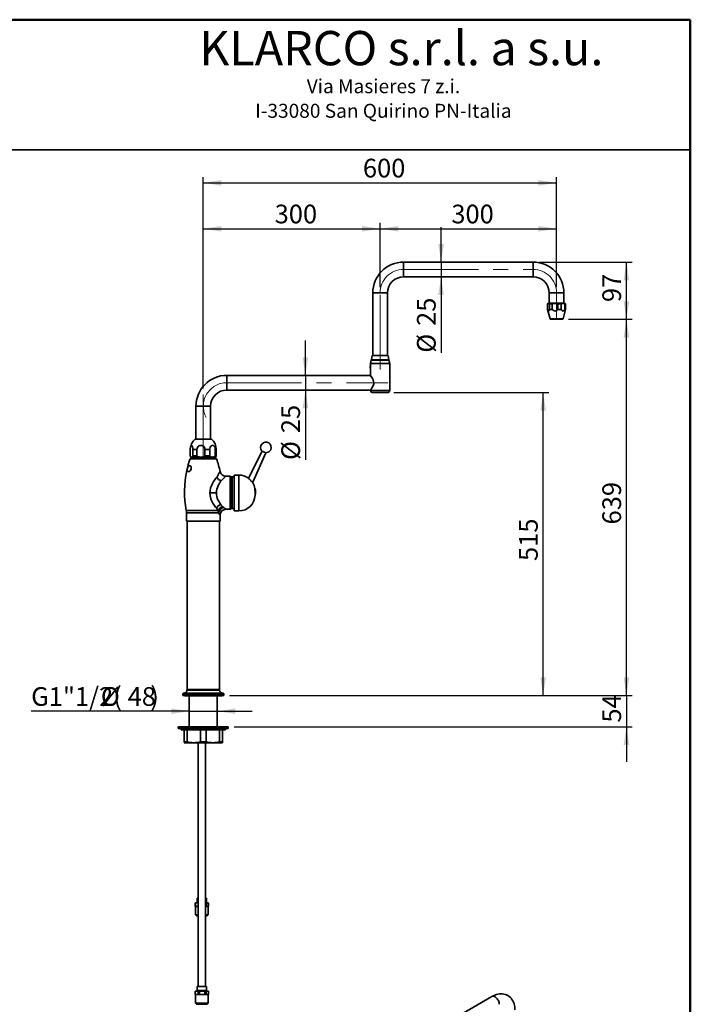
# Model space of a CAD drawing. Units: millimetres. Extents: x 0 to 210, y -20 to 292.
# Drawn here: x 91 to 205, y 125 to 292 of the extents above; entities that cross this region are included whole.
import ezdxf

# ---------------------------------------------------------------- set-up
doc = ezdxf.new("R2010")
doc.units = ezdxf.units.MM
doc.linetypes.add('CENTERX2', pattern=[20.32, 12.7, -2.54, 2.54, -2.54])
doc.layers.add('5', color=179, linetype='Continuous')
doc.layers.add('SLD-0', color=179, linetype='Continuous')
doc.layers.add('CARTIGLIO', color=7, linetype='Continuous', lineweight=50)
doc.styles.add('SLDTEXTSTYLE0', font='TXT', dxfattribs={"width": 0.605})
doc.styles.add('SLDTEXTSTYLE5', font='TXT', dxfattribs={"width": 0.75})
doc.dimstyles.new('SLDDIMSTYLE0', dxfattribs={"dimtxt": 3.081982, "dimasz": 3.081982, "dimexe": 0, "dimexo": 0.0625, "dimgap": 0.770496, "dimtad": 1, "dimdec": 0, "dimlfac": 10, "dimrnd": 1e-09, "dimzin": 12, "dimdsep": 46, "dimtxsty": 'SLDTEXTSTYLE0', "dimsah": 1, "dimcen": 0.09, "dimadec": 0, "dimazin": 3, "dimtfac": 1, "dimtdec": 1, "dimtofl": 0, "dimtmove": 0, "dimatfit": 3, "dimfxl": 0, "dimfrac": 2, "dimtolj": 1, "dimtzin": 12, "dimarcsym": 0})
doc.dimstyles.new('SLDDIMSTYLE1', dxfattribs={"dimtxt": 3.081982, "dimasz": 3.081982, "dimexe": 0, "dimexo": 0.0625, "dimgap": 0.770496, "dimtad": 1, "dimdec": 0, "dimlfac": 10, "dimrnd": 1e-09, "dimzin": 12, "dimdsep": 46, "dimtxsty": 'SLDTEXTSTYLE0', "dimsah": 1, "dimcen": 0.09, "dimadec": 0, "dimazin": 3, "dimtfac": 1, "dimtdec": 1, "dimtmove": 0, "dimatfit": 0, "dimfxl": 0, "dimfrac": 2, "dimtolj": 1, "dimtzin": 12, "dimarcsym": 0})

# ---------------------------------------------------------------- blocks, each defined once
blk = doc.blocks.new('_D_6')
at = {"layer": 'SLD-0'}
for p, q in [((119.84, 174.5), (92.96, 174.5)), ((119.84, 174.5), (124.6, 174.5)), ((124.6, 174.5), (130.53, 174.5))]:
    blk.add_line(p, q, dxfattribs=at)
for points in [[(119.84, 174.5), (116.76, 174.97), (116.76, 174.03)], [(124.6, 174.5), (127.68, 174.03), (127.68, 174.97)]]:
    blk.add_solid(points, dxfattribs=at)
at = {"layer": 'SLD-0', "attachment_point": 1, "style": 'SLDTEXTSTYLE0'}
for s, insert, char_height in [('G1"1/2(', (92.96, 178.59), 3.175), ('%%c', (104.8, 178.59), 3.175), ('48', (109.36, 178.59), 3.175), (')', (113.21, 178.59), 3.17)]:
    blk.add_mtext(s, dxfattribs=dict(at, insert=insert, char_height=char_height))
blk = doc.blocks.new('_D_7')
at = {"layer": 'SLD-0', "color": 7}
for p, q in [((122.22, 229.31), (122.22, 257.47)), ((122.22, 256.48), (152.27, 256.48)), ((152.27, 246.56), (152.27, 257.47))]:
    blk.add_line(p, q, dxfattribs=at)
for points in [[(122.22, 256.48), (125.3, 256), (125.3, 256.95)], [(152.27, 256.48), (149.19, 256.95), (149.19, 256)]]:
    blk.add_solid(points, dxfattribs=at)
at = {"layer": 'SLD-0', "color": 7, "insert": (134.35, 260.57), "char_height": 3.175, "attachment_point": 1, "style": 'SLDTEXTSTYLE0'}
blk.add_mtext('300', dxfattribs=at)
blk = doc.blocks.new('_D_8')
at = {"layer": 'SLD-0', "color": 7}
for p, q in [((152.27, 246.56), (152.27, 257.47)), ((152.27, 256.48), (182.27, 256.48)), ((182.27, 246.56), (182.27, 257.47))]:
    blk.add_line(p, q, dxfattribs=at)
for points in [[(152.27, 256.48), (155.35, 256), (155.35, 256.95)], [(182.27, 256.48), (179.19, 256.95), (179.19, 256)]]:
    blk.add_solid(points, dxfattribs=at)
at = {"layer": 'SLD-0', "color": 7, "insert": (164.38, 260.57), "char_height": 3.175, "attachment_point": 1, "style": 'SLDTEXTSTYLE0'}
blk.add_mtext('300', dxfattribs=at)
blk = doc.blocks.new('_D_9')
at = {"layer": 'SLD-0', "color": 7}
for p, q in [((122.22, 229.31), (122.22, 265.27)), ((182.27, 246.56), (182.27, 265.27)), ((122.22, 264.28), (182.27, 264.28))]:
    blk.add_line(p, q, dxfattribs=at)
for points in [[(122.22, 264.28), (125.3, 263.8), (125.3, 264.75)], [(182.27, 264.28), (179.19, 264.75), (179.19, 263.8)]]:
    blk.add_solid(points, dxfattribs=at)
at = {"layer": 'SLD-0', "color": 7, "insert": (149.35, 268.37), "char_height": 3.175, "attachment_point": 1, "style": 'SLDTEXTSTYLE0'}
blk.add_mtext('600', dxfattribs=at)
blk = doc.blocks.new('_D_10')
at = {"layer": 'SLD-0', "color": 7}
for p, q in [((154.61, 228.67), (180.97, 228.67)), ((179.98, 177.17), (179.98, 228.67)), ((126.68, 177.17), (180.97, 177.17))]:
    blk.add_line(p, q, dxfattribs=at)
for points in [[(179.98, 228.67), (179.51, 225.59), (180.46, 225.59)], [(179.98, 177.17), (180.46, 180.26), (179.51, 180.26)]]:
    blk.add_solid(points, dxfattribs=at)
at = {"layer": 'SLD-0', "color": 7, "insert": (175.89, 200.03), "char_height": 3.175, "attachment_point": 1, "rotation": 90, "style": 'SLDTEXTSTYLE0'}
blk.add_mtext('515', dxfattribs=at)
blk = doc.blocks.new('_D_11')
at = {"layer": 'SLD-0', "color": 7}
for p, q in [((184.29, 241.09), (195.13, 241.09)), ((194.14, 177.17), (194.14, 241.09)), ((126.68, 177.17), (195.13, 177.17))]:
    blk.add_line(p, q, dxfattribs=at)
for points in [[(194.14, 241.09), (193.67, 238), (194.62, 238)], [(194.14, 177.17), (194.62, 180.26), (193.67, 180.26)]]:
    blk.add_solid(points, dxfattribs=at)
at = {"layer": 'SLD-0', "color": 7, "insert": (190.05, 206.24), "char_height": 3.175, "attachment_point": 1, "rotation": 90, "style": 'SLDTEXTSTYLE0'}
blk.add_mtext('639', dxfattribs=at)
blk = doc.blocks.new('_D_12')
at = {"layer": 'SLD-0', "color": 7}
for p, q in [((139.58, 231.57), (139.58, 237.5)), ((139.58, 231.57), (139.58, 229.07)), ((139.58, 229.07), (139.58, 217.19))]:
    blk.add_line(p, q, dxfattribs=at)
for points in [[(139.58, 231.57), (140.05, 234.65), (139.1, 234.65)], [(139.58, 229.07), (139.1, 225.99), (140.05, 225.99)]]:
    blk.add_solid(points, dxfattribs=at)
at = {"layer": 'SLD-0', "color": 7, "char_height": 3.175, "attachment_point": 1, "rotation": 90, "style": 'SLDTEXTSTYLE0'}
for s, insert in [('25', (135.48, 221.75)), ('%%c', (135.48, 217.19))]:
    blk.add_mtext(s, dxfattribs=dict(at, insert=insert))
blk = doc.blocks.new('_D_13')
at = {"layer": 'SLD-0', "color": 7}
for p, q in [((162.63, 250.82), (162.63, 256.75)), ((162.63, 250.82), (162.63, 248.32)), ((162.63, 248.32), (162.63, 235.41))]:
    blk.add_line(p, q, dxfattribs=at)
for points in [[(162.63, 250.82), (163.11, 253.9), (162.16, 253.9)], [(162.63, 248.32), (162.16, 245.24), (163.11, 245.24)]]:
    blk.add_solid(points, dxfattribs=at)
at = {"layer": 'SLD-0', "color": 7, "char_height": 3.175, "attachment_point": 1, "rotation": 90, "style": 'SLDTEXTSTYLE0'}
for s, insert in [('25', (158.54, 239.97)), ('%%c', (158.54, 235.41))]:
    blk.add_mtext(s, dxfattribs=dict(at, insert=insert))
blk = doc.blocks.new('_D_14')
at = {"layer": 'SLD-0'}
for p, q in [((194.14, 177.17), (194.14, 183.1)), ((126.68, 177.17), (195.13, 177.17)), ((194.14, 177.17), (194.14, 171.82)), ((127.46, 171.82), (195.13, 171.82)), ((194.14, 171.82), (194.14, 165.9))]:
    blk.add_line(p, q, dxfattribs=at)
for points in [[(194.14, 177.17), (194.62, 180.26), (193.67, 180.26)], [(194.14, 171.82), (193.67, 168.74), (194.62, 168.74)]]:
    blk.add_solid(points, dxfattribs=at)
at = {"layer": 'SLD-0', "insert": (190.05, 172.57), "char_height": 3.175, "attachment_point": 1, "rotation": 90, "style": 'SLDTEXTSTYLE0'}
blk.add_mtext('54', dxfattribs=at)
blk = doc.blocks.new('_D_15')
at = {"layer": 'SLD-0', "color": 7}
for p, q in [((179.26, 250.82), (195.13, 250.82)), ((194.14, 241.09), (194.14, 250.82)), ((184.29, 241.09), (195.13, 241.09))]:
    blk.add_line(p, q, dxfattribs=at)
for points in [[(194.14, 250.82), (193.67, 247.74), (194.62, 247.74)], [(194.14, 241.09), (194.62, 244.17), (193.67, 244.17)]]:
    blk.add_solid(points, dxfattribs=at)
at = {"layer": 'SLD-0', "color": 7, "insert": (190.05, 244.02), "char_height": 3.175, "attachment_point": 1, "rotation": 90, "style": 'SLDTEXTSTYLE0'}
blk.add_mtext('97', dxfattribs=at)

msp = doc.modelspace()

# ---------------------------------------------------------------- linework, layer by layer
at = {"color": 7, "linetype": 'Continuous', "lineweight": 35}
for p, q in [((178.27, 250.82), (156.27, 250.82)), ((156.27, 250.82), (156.27, 248.32)), ((178.27, 250.82), (178.27, 248.32)), ((156.27, 248.32), (178.27, 248.32)), ((151.02, 245.57), (151.02, 234.97)), ((151.02, 245.57), (153.52, 245.57)), ((153.52, 234.97), (153.52, 245.57)), ((181.02, 245.57), (181.02, 243.84)), ((183.52, 245.57), (181.02, 245.57)), ((183.52, 243.84), (183.52, 245.57)), ((180.79, 243.78), (180.74, 243.73)), ((180.74, 243.73), (180.81, 243.78)), ((180.74, 243.73), (180.74, 242.78)), ((180.74, 242.78), (180.74, 243.73)), ((180.74, 243.73), (180.74, 243.73)), ((180.74, 242.78), (181.18, 241.15)), ((180.74, 242.78), (180.74, 242.78)), ((180.79, 243.78), (180.81, 243.78)), ((180.81, 243.78), (180.99, 243.78)), ((181.02, 243.84), (180.96, 243.78)), ((180.99, 243.78), (181.73, 243.78)), ((181.02, 243.84), (182.27, 243.84)), ((181.54, 243.73), (181.06, 243.73)), ((181.06, 243.73), (181.06, 242.78)), ((181.54, 242.78), (181.06, 242.78)), ((181.54, 242.78), (181.54, 243.73)), ((181.73, 243.78), (182.27, 243.78)), ((182.27, 243.84), (183.52, 243.84)), ((182.27, 243.78), (182.46, 243.73)), ((182.27, 243.78), (183.19, 243.78)), ((182.46, 243.73), (182.46, 242.78)), ((183.06, 243.73), (182.46, 243.73)), ((183.06, 242.78), (182.46, 242.78)), ((183.06, 242.78), (183.06, 243.73)), ((183.19, 243.78), (183.54, 243.78)), ((183.36, 241.15), (183.79, 242.78)), ((183.58, 243.78), (183.52, 243.84)), ((183.54, 243.78), (183.68, 243.73)), ((183.54, 243.78), (183.74, 243.78)), ((183.68, 243.73), (183.68, 242.78)), ((183.79, 243.73), (183.68, 243.73)), ((183.79, 242.78), (183.68, 242.78)), ((183.79, 243.73), (183.74, 243.78)), ((183.79, 242.78), (183.79, 243.73)), ((181.18, 241.15), (181.24, 241.15)), ((181.24, 241.15), (183.36, 241.15)), ((181.24, 241.09), (183.3, 241.09)), ((150.91, 234.93), (150.79, 234.23)), ((150.79, 234.23), (153.74, 234.23)), ((153.63, 234.93), (150.91, 234.93)), ((153.58, 234.97), (150.95, 234.97)), ((153.74, 234.23), (153.63, 234.93)), ((150.63, 233.07), (150.57, 233.07)), ((150.57, 232.97), (150.63, 232.97)), ((150.77, 234.17), (150.62, 233.61)), ((150.62, 233.61), (150.62, 233.34)), ((150.62, 233.61), (152.27, 233.61)), ((150.62, 232.7), (150.62, 231.57)), ((150.63, 233.29), (150.63, 233.07)), ((150.65, 233.07), (150.63, 233.07)), ((150.63, 232.97), (150.63, 232.74)), ((150.63, 232.97), (150.65, 232.97)), ((152.27, 234.17), (150.77, 234.17)), ((153.77, 234.17), (152.27, 234.17)), ((152.27, 233.61), (153.92, 233.61)), ((153.92, 233.61), (153.77, 234.17)), ((153.92, 228.97), (153.92, 233.61)), ((150.62, 231.57), (126.22, 231.57)), ((126.22, 231.57), (126.22, 229.07)), ((126.22, 229.07), (150.62, 229.07)), ((150.62, 229.07), (150.62, 228.97)), ((150.62, 228.97), (153.92, 228.97)), ((153.62, 228.67), (150.92, 228.67)), ((120.97, 226.32), (120.97, 220.72)), ((120.97, 226.32), (123.47, 226.32)), ((123.47, 220.72), (123.47, 226.32)), ((120.82, 220.72), (123.62, 220.72)), ((120.27, 217.67), (119.97, 217.37)), ((120.01, 218.99), (120.01, 217.87)), ((120.01, 218.99), (120.01, 218.99)), ((120.01, 218.99), (120.01, 217.87)), ((120.01, 217.87), (120.01, 217.86)), ((120.01, 217.87), (120.01, 217.87)), ((124.23, 217.67), (120.21, 217.67)), ((120.45, 218.99), (121.13, 218.99)), ((120.45, 217.87), (120.45, 218.99)), ((121.13, 217.87), (120.45, 217.87)), ((121.13, 218.99), (121.13, 217.87)), ((122.48, 218.99), (123.34, 218.99)), ((122.48, 217.87), (122.48, 218.99)), ((123.34, 217.87), (122.48, 217.87)), ((123.34, 218.99), (123.34, 217.87)), ((124.47, 217.37), (124.17, 217.67)), ((124.25, 217.87), (124.25, 218.99)), ((124.25, 218.99), (124.43, 218.99)), ((124.43, 217.87), (124.25, 217.87)), ((124.43, 217.87), (124.43, 218.99)), ((124.43, 218.99), (124.43, 218.99)), ((132.2, 218.71), (129.9, 214.09)), ((130.65, 213.4), (132.83, 218.42)), ((132.2, 218.71), (132.23, 218.7)), ((132.23, 218.7), (132.83, 218.42)), ((119.62, 216.22), (119.42, 215.42)), ((119.61, 216.22), (119.96, 216.22)), ((119.61, 216.22), (119.61, 216.22)), ((119.97, 217.37), (124.47, 217.37)), ((119.75, 215.22), (119.61, 215.22)), ((126.79, 214.42), (126.04, 214.42)), ((126.92, 214.34), (126.79, 214.42)), ((126.79, 214.42), (126.79, 208.82)), ((126.92, 214.34), (126.92, 211.62)), ((126.94, 214.32), (126.92, 214.3)), ((127.1, 214.32), (126.94, 214.32)), ((126.94, 210.79), (126.94, 214.32)), ((127.12, 214.3), (127.1, 214.32)), ((127.1, 210.79), (127.1, 214.32)), ((127.14, 214.32), (127.12, 214.3)), ((127.12, 208.94), (127.12, 214.3)), ((127.12, 210.8), (127.12, 214.3)), ((127.14, 214.32), (127.14, 208.92)), ((128.26, 214.63), (127.46, 214.63)), ((127.46, 214.63), (127.46, 208.53)), ((128.26, 214.63), (128.26, 208.53)), ((130.47, 213.48), (130.65, 213.4)), ((130.61, 213.31), (130.65, 213.4)), ((124.46, 211.62), (123.35, 211.62)), ((126.92, 211.62), (126.92, 208.89)), ((127.12, 208.94), (127.12, 210.8)), ((131.01, 212.36), (130.98, 212.36)), ((130.98, 212), (130.98, 212.36)), ((131.01, 211.21), (131.01, 212.36)), ((131.01, 211.21), (131.01, 211.21)), ((125.53, 209.24), (125.24, 209.54)), ((125.53, 209.24), (125.71, 209.09)), ((126.94, 208.92), (126.94, 210.79)), ((127.1, 208.92), (127.1, 210.79)), ((119.32, 208.58), (124.7, 208.58)), ((124.81, 208.2), (119.36, 208.2)), ((119.36, 206.82), (119.36, 208.2)), ((124.7, 208.58), (124.51, 208.93)), ((124.7, 208.58), (124.81, 208.2)), ((125.08, 207.82), (125.08, 206.82)), ((126.07, 208.82), (126.79, 208.82)), ((126.79, 208.82), (126.92, 208.89)), ((126.92, 208.94), (126.94, 208.92)), ((126.94, 208.92), (127.1, 208.92)), ((127.1, 208.92), (127.12, 208.94)), ((127.12, 208.94), (127.14, 208.92)), ((127.46, 208.53), (128.26, 208.53)), ((125.08, 206.82), (119.36, 206.82)), ((119.47, 206.82), (119.47, 178.2)), ((124.97, 178.2), (124.97, 206.82)), ((118.72, 177.37), (118.72, 177.2)), ((125.72, 177.37), (118.72, 177.37)), ((118.92, 177.57), (125.52, 177.57)), ((119.44, 178.14), (119.44, 178.07)), ((124.99, 178.14), (119.44, 178.14)), ((119.44, 178.07), (124.99, 178.07)), ((119.47, 178.2), (119.5, 178.17)), ((119.47, 178.2), (124.97, 178.2)), ((119.47, 178.17), (124.96, 178.17)), ((124.94, 178.17), (124.97, 178.2)), ((124.99, 178.07), (124.99, 178.14)), ((125.72, 177.2), (125.72, 177.37)), ((118.72, 177.2), (118.75, 177.17)), ((118.72, 177.2), (125.72, 177.2)), ((125.69, 177.17), (118.75, 177.17)), ((119.01, 177.14), (125.43, 177.14)), ((119.84, 177.14), (119.84, 171.82)), ((124.6, 171.82), (124.6, 177.14)), ((125.69, 177.17), (125.72, 177.2)), ((117.97, 171.82), (117.97, 171.57)), ((117.97, 171.82), (126.47, 171.82)), ((117.97, 171.57), (126.47, 171.57)), ((118.47, 171.57), (118.47, 171.32)), ((118.63, 171.32), (118.47, 171.32)), ((125.97, 171.32), (118.63, 171.32)), ((118.97, 171.32), (118.97, 169.3)), ((119.47, 169.3), (119.47, 171.32)), ((121.72, 171.32), (121.72, 169.3)), ((122.72, 169.3), (122.72, 171.32)), ((124.97, 171.32), (124.97, 169.3)), ((125.47, 169.3), (125.47, 171.32)), ((125.97, 171.32), (125.97, 171.57)), ((126.47, 171.57), (126.47, 171.82)), ((118.97, 169.3), (118.97, 169.16)), ((118.97, 169.3), (119.47, 169.3)), ((118.97, 169.15), (119.02, 169.12)), ((119.02, 169.12), (125.42, 169.12)), ((121.37, 169.12), (121.37, 127.74)), ((121.72, 169.3), (122.72, 169.3)), ((122.57, 127.74), (122.57, 169.12)), ((124.97, 169.3), (125.47, 169.3)), ((125.42, 169.12), (125.47, 169.15)), ((125.47, 169.3), (125.47, 169.15)), ((121.2, 142.74), (121.17, 142.71)), ((121.17, 142.71), (121.17, 142.04)), ((121.18, 142.71), (121.17, 142.71)), ((121.37, 142.71), (121.18, 142.71)), ((121.2, 142.74), (121.21, 142.74)), ((121.21, 142.74), (121.37, 142.74)), ((122.57, 142.74), (122.74, 142.74)), ((122.77, 142.71), (122.57, 142.71)), ((122.77, 142.71), (122.74, 142.74)), ((122.77, 142.04), (122.77, 142.71)), ((120.88, 141.94), (120.83, 141.91)), ((120.84, 141.92), (120.83, 141.91)), ((120.87, 141.91), (120.83, 141.91)), ((120.83, 141.91), (120.83, 141.39)), ((120.83, 141.39), (120.84, 141.39)), ((120.83, 141.39), (120.87, 141.39)), ((120.84, 141.39), (120.92, 141.34)), ((120.87, 141.91), (120.96, 141.94)), ((120.87, 141.39), (120.87, 141.91)), ((120.88, 141.94), (120.96, 141.94)), ((120.92, 141.34), (120.92, 139.89)), ((121.15, 141.34), (120.92, 141.34)), ((120.96, 141.94), (121.33, 141.94)), ((121.37, 141.38), (121.15, 141.34)), ((121.37, 141.34), (121.15, 141.34)), ((121.17, 142.04), (121.18, 142.04)), ((121.18, 142.04), (121.37, 142.04)), ((121.33, 141.94), (121.37, 141.93)), ((121.33, 141.94), (121.37, 141.94)), ((122.78, 141.91), (122.56, 141.91)), ((122.56, 141.39), (122.78, 141.39)), ((122.57, 142.04), (122.77, 142.04)), ((122.57, 141.94), (122.84, 141.94)), ((122.95, 141.34), (122.57, 141.34)), ((122.78, 141.91), (122.84, 141.94)), ((122.78, 141.39), (122.78, 141.91)), ((122.84, 141.94), (123.05, 141.94)), ((123.11, 141.39), (122.95, 141.34)), ((123.02, 141.34), (122.95, 141.34)), ((123.02, 141.34), (123.1, 141.39)), ((123.02, 139.89), (123.02, 141.34)), ((123.05, 141.94), (123.11, 141.91)), ((123.05, 141.94), (123.06, 141.94)), ((123.11, 141.91), (123.06, 141.94)), ((123.11, 141.91), (123.11, 141.39)), ((120.92, 139.89), (121.07, 139.74)), ((120.92, 139.89), (121.37, 139.89)), ((121.37, 139.74), (121.07, 139.74)), ((122.57, 139.89), (123.02, 139.89)), ((122.87, 139.74), (122.57, 139.74)), ((122.87, 139.74), (123.02, 139.89)), ((121.2, 127.74), (121.17, 127.71)), ((121.17, 127.71), (121.17, 127.04)), ((121.17, 127.71), (121.17, 127.71)), ((122.77, 127.71), (121.17, 127.71)), ((121.2, 127.74), (122.74, 127.74)), ((122.77, 127.71), (122.74, 127.74)), ((122.77, 127.04), (122.77, 127.71)), ((120.88, 126.94), (120.83, 126.91)), ((120.83, 126.91), (120.83, 126.39)), ((120.85, 126.91), (120.83, 126.91)), ((120.83, 126.39), (120.92, 126.34)), ((120.83, 126.39), (120.85, 126.39)), ((120.85, 126.91), (120.94, 126.94)), ((120.85, 126.39), (120.85, 126.91)), ((120.88, 126.94), (120.94, 126.94)), ((120.92, 126.34), (120.92, 124.89)), ((121.1, 126.34), (120.92, 126.34)), ((120.94, 126.94), (121.26, 126.94)), ((121.35, 126.39), (121.1, 126.34)), ((122.04, 126.34), (121.1, 126.34)), ((121.17, 127.04), (122.77, 127.04)), ((121.26, 126.94), (121.35, 126.91)), ((121.26, 126.94), (121.75, 126.94)), ((121.6, 126.91), (121.35, 126.91)), ((121.35, 126.91), (121.35, 126.39)), ((121.35, 126.39), (121.6, 126.39)), ((121.6, 126.39), (121.6, 126.91)), ((121.75, 126.94), (122.34, 126.94)), ((122.49, 126.39), (122.04, 126.34)), ((122.91, 126.34), (122.04, 126.34)), ((122.34, 126.94), (122.79, 126.94)), ((122.49, 126.91), (122.49, 126.39)), ((122.72, 126.91), (122.49, 126.91)), ((122.49, 126.39), (122.72, 126.39)), ((122.72, 126.91), (122.79, 126.94)), ((122.72, 126.39), (122.72, 126.91)), ((122.79, 126.94), (123.04, 126.94)), ((123.11, 126.39), (122.91, 126.34)), ((123.02, 126.34), (122.91, 126.34)), ((123.02, 126.34), (123.11, 126.39)), ((123.02, 124.89), (123.02, 126.34)), ((123.04, 126.94), (123.11, 126.91)), ((123.04, 126.94), (123.06, 126.94)), ((123.11, 126.91), (123.06, 126.94)), ((123.11, 126.39), (123.11, 126.91)), ((123.11, 126.91), (123.11, 126.39)), ((123.11, 126.91), (123.11, 126.91)), ((123.11, 126.39), (123.11, 126.39)), ((171.27, 126.03), (158.31, 118.55)), ((120.92, 124.89), (121.07, 124.74)), ((120.92, 124.89), (123.02, 124.89)), ((122.87, 124.74), (121.07, 124.74)), ((122.87, 124.74), (123.02, 124.89))]:
    msp.add_line(p, q, dxfattribs=at)
at = {"color": 7, "linetype": 'Continuous', "lineweight": 35, "flags": 128}
for points in [[(180.74, 242.78), (180.81, 242.6), (180.85, 242.52), (180.91, 242.5), (180.95, 242.53), (181.01, 242.64), (181.06, 242.78)], [(180.99, 243.78), (181.04, 243.75), (181.06, 243.73)], [(181.54, 243.73), (181.67, 243.77), (181.73, 243.78)], [(181.54, 242.78), (181.68, 242.63), (181.86, 242.52), (181.99, 242.5), (182.13, 242.52), (182.29, 242.61), (182.46, 242.78)], [(183.06, 243.73), (183.15, 243.77), (183.19, 243.78)], [(183.06, 242.78), (183.16, 242.63), (183.28, 242.52), (183.36, 242.5), (183.45, 242.52), (183.56, 242.61), (183.68, 242.78)], [(150.62, 231.57), (150.65, 231.53), (150.74, 231.4), (150.89, 231.18), (150.98, 231.02), (151.08, 230.83), (151.17, 230.53), (151.19, 230.32)], [(151.19, 230.32), (151.18, 230.15), (151.14, 229.98), (151.07, 229.8), (150.99, 229.62), (150.81, 229.34), (150.74, 229.23), (150.68, 229.15), (150.64, 229.09), (150.62, 229.07), (150.62, 229.07)], [(120.45, 218.99), (120.45, 218.99), (120.44, 219.22), (120.4, 219.43), (120.34, 219.58), (120.27, 219.67), (120.23, 219.69), (120.16, 219.65), (120.09, 219.54), (120.04, 219.36), (120.01, 219.15), (120.01, 218.99)], [(124.25, 218.99), (124.22, 219.22), (124.15, 219.43), (124.03, 219.58), (123.89, 219.67), (123.74, 219.68), (123.6, 219.61), (123.47, 219.48), (123.39, 219.29), (123.34, 219.07), (123.34, 218.99)], [(120.45, 217.87), (120.45, 217.86), (120.45, 217.84), (120.44, 217.81), (120.42, 217.77), (120.36, 217.72), (120.23, 217.69), (120.1, 217.72), (120.04, 217.77), (120.02, 217.8), (120.01, 217.83), (120.01, 217.85), (120.01, 217.87)], [(122.48, 217.87), (122.48, 217.85), (122.46, 217.82), (122.43, 217.79), (122.31, 217.74), (122.1, 217.7), (121.88, 217.69), (121.63, 217.69), (121.46, 217.71), (121.35, 217.73), (121.24, 217.76), (121.18, 217.79), (121.15, 217.82), (121.14, 217.84), (121.13, 217.87)], [(124.25, 217.87), (124.25, 217.85), (124.24, 217.82), (124.21, 217.79), (124.14, 217.74), (123.99, 217.7), (123.84, 217.69), (123.68, 217.69), (123.57, 217.71), (123.49, 217.73), (123.41, 217.76), (123.38, 217.79), (123.35, 217.82), (123.35, 217.84), (123.34, 217.87)], [(119.96, 216.22), (120.02, 216.21), (120.06, 216.18), (120.13, 216.07), (120.16, 215.91), (120.14, 215.71), (120.08, 215.53), (119.98, 215.37), (119.86, 215.26), (119.81, 215.23), (119.75, 215.22)], [(123.35, 211.62), (123.39, 212.03), (123.47, 212.44), (123.6, 212.82), (123.76, 213.19), (123.95, 213.52), (124.16, 213.83), (124.37, 214.1), (124.57, 214.34)], [(127.46, 214.28), (127.36, 214.3), (127.14, 214.32)], [(125.3, 213.7), (125.16, 213.51), (125.01, 213.29), (124.87, 213.06), (124.74, 212.8), (124.63, 212.53), (124.54, 212.24), (124.48, 211.93), (124.46, 211.62)], [(130.23, 213.75), (130.1, 213.88), (129.99, 213.99), (129.91, 214.07), (129.88, 214.1), (129.88, 214.1)], [(130.61, 213.31), (130.61, 213.31), (130.58, 213.35), (130.52, 213.42), (130.43, 213.52), (130.31, 213.65), (130.23, 213.75)], [(124.51, 208.93), (124.31, 209.16), (124.11, 209.43), (123.91, 209.74), (123.73, 210.07), (123.57, 210.43), (123.45, 210.81), (123.38, 211.21), (123.35, 211.62)], [(125.24, 209.54), (125.12, 209.7), (125.01, 209.87), (124.9, 210.05), (124.8, 210.24), (124.7, 210.44), (124.6, 210.71), (124.52, 211), (124.47, 211.31), (124.46, 211.62)], [(131.05, 211.78), (131.05, 211.73), (131.05, 211.69), (131.06, 211.67), (131.07, 211.66), (131.08, 211.67), (131.09, 211.69), (131.09, 211.73), (131.09, 211.78), (131.09, 211.83), (131.09, 211.87), (131.08, 211.9), (131.07, 211.91), (131.06, 211.9), (131.05, 211.87), (131.05, 211.83), (131.05, 211.78)], [(131.05, 211.78), (131.05, 211.73), (131.05, 211.69), (131.06, 211.67), (131.07, 211.66), (131.08, 211.67), (131.09, 211.69), (131.09, 211.73), (131.09, 211.78), (131.09, 211.83), (131.09, 211.87), (131.08, 211.9), (131.07, 211.91), (131.06, 211.9), (131.05, 211.87), (131.05, 211.83), (131.05, 211.78)], [(127.14, 208.92), (127.36, 208.94), (127.46, 208.96)], [(118.92, 177.17), (118.96, 177.15), (119.01, 177.14)], [(125.43, 177.14), (125.48, 177.15), (125.51, 177.17)], [(121.15, 141.34), (121.04, 141.35), (120.87, 141.39)], [(122.95, 141.34), (122.88, 141.35), (122.78, 141.39)], [(121.1, 126.34), (121, 126.35), (120.85, 126.39)], [(121.6, 126.91), (121.65, 126.92), (121.75, 126.94)], [(122.04, 126.34), (122.03, 126.34), (121.6, 126.39)], [(122.34, 126.94), (122.36, 126.94), (122.49, 126.91)], [(122.91, 126.34), (122.84, 126.35), (122.72, 126.39)], [(175.19, 123.77), (175.19, 123.93), (175.16, 124.24), (175.12, 124.53), (175.04, 124.81), (174.95, 125.07), (174.83, 125.32), (174.69, 125.54), (174.53, 125.74), (174.36, 125.92), (174.17, 126.07), (173.97, 126.2), (173.75, 126.31), (173.53, 126.39), (173.3, 126.45), (173.06, 126.48), (172.82, 126.49), (172.57, 126.47), (172.31, 126.43), (172.05, 126.37), (171.79, 126.28), (171.53, 126.16), (171.27, 126.03)], [(172.53, 124.7), (172.52, 124.85), (172.49, 125.01), (172.44, 125.17), (172.37, 125.33), (172.28, 125.48), (172.18, 125.63), (172.07, 125.76), (171.95, 125.87), (171.83, 125.96), (171.7, 126.02), (171.58, 126.06), (171.46, 126.08), (171.36, 126.06), (171.27, 126.03)]]:
    msp.add_lwpolyline(points, dxfattribs=at)
at = {"color": 7, "linetype": 'Continuous', "lineweight": 35}
for centre, radius, start, end in [((156.27, 245.57), 5.25, 90, 180), ((178.27, 245.57), 5.25, 0, 90), ((156.27, 245.57), 2.75, 90, 180), ((178.27, 245.57), 2.75, 0, 90), ((181.28, 241.18), 0.1, 195, 248.6657), ((183.26, 241.18), 0.1, 291.3343, 345), ((150.84, 234.22), 0.05, 170.4216, 270), ((150.96, 234.92), 0.05, 98.2832, 170.4216), ((153.58, 234.92), 0.05, 9.5784, 81.7168), ((153.69, 234.22), 0.05, 270, 9.5784), ((151.37, 233.01), 0.8, 157.4191, 175.8526), ((151.37, 233.03), 0.8, 184.1501, 202.5809), ((148.97, 233.02), 1.68, 0.1062, 11.2209), ((148.96, 233.02), 1.69, 348.9028, 359.8717), ((126.22, 226.32), 5.25, 90, 180), ((126.22, 226.32), 2.75, 90, 180), ((150.92, 228.97), 0.3, 180, 270), ((153.62, 228.97), 0.3, 270, 0), ((122.26, 218.99), 2.25, 129.7918, 179.0745), ((121.81, 219), 0.675, 358.8767, 181.1233), ((122.18, 218.99), 2.25, 0.8129, 50.2082), ((132.86, 219.32), 0.9, 335, 222.1146), ((122.26, 218.99), 2.25, 179.0745, 180), ((120.21, 217.87), 0.2, 211.714, 270), ((124.23, 217.87), 0.2, 270, 0), ((132.86, 219.32), 0.9, 267.8854, 335), ((135.98, 211.78), 16.96, 160.7523, 164.7988), ((108.46, 211.78), 16.96, 11.6911, 19.2477), ((135.98, 211.78), 16.96, 167.608, 190.8497), ((119.69, 215.49), 0.282, 195.2841, 255.2285), ((184.02, 181.16), 68.09, 149.9861, 150.8345), ((125.29, 214.43), 0.725, 187.0001, 271.3285), ((126.04, 215.42), 0.996, 191.6911, 270), ((143.05, 196.26), 24.88, 133.1123, 135.483), ((128.26, 211.88), 2.75, 53.7321, 90), ((128.26, 211.88), 2.75, 9.4005, 31.2955), ((128.26, 211.28), 2.75, 270, 358.4372), ((118.15, 210.91), 12.9, 5.8877, 6.3414), ((129.22, 211.78), 1.88, 0, 17.7917), ((129.22, 211.78), 1.88, 342.2083, 0), ((125.22, 208.82), 0.723, 88.6442, 171.2118), ((125.79, 208.05), 1.22, 102.2909, 154.0653), ((117.29, 208.2), 2.07, 0, 10.8497), ((125.93, 207.97), 1.15, 101.3007, 168.5002), ((394.04, 404.21), 333.03, 216.0563, 216.1355), ((126.07, 207.82), 0.996, 90, 180), ((272.13, 403.84), 243.65, 233.0619, 233.1694), ((118.92, 177.37), 0.2, 90, 180), ((118.94, 178.07), 0.5, 270, 0), ((119.47, 178.14), 0.03, 90, 180), ((124.96, 178.14), 0.03, 0, 90), ((125.49, 178.07), 0.5, 180, 270), ((125.52, 177.37), 0.2, 0, 90), ((120.59, 173.66), 4.51, 255.5512, 284.4488), ((123.84, 173.66), 4.51, 255.5512, 284.4488), ((121.07, 142.04), 0.1, 270, 0), ((122.87, 142.04), 0.1, 180, 270), ((121.07, 127.04), 0.1, 270, 0), ((122.87, 127.04), 0.1, 180, 270)]:
    msp.add_arc(centre, radius, start, end, dxfattribs=at)
at = {"layer": '5', "linetype": 'Continuous', "lineweight": 50}
for p, q in [((10, 292), (205, 292)), ((205, 292), (205, 5))]:
    msp.add_line(p, q, dxfattribs=at)
at = {"layer": 'CARTIGLIO', "lineweight": 35}
msp.add_line((10, 269.91), (205, 269.91), dxfattribs=at)
at = {"layer": 'SLD-0', "color": 7, "linetype": 'CENTERX2', "lineweight": 18}
for p, q in [((156.27, 249.57), (178.27, 249.57)), ((152.27, 232.57), (152.27, 245.57)), ((182.27, 245.57), (182.27, 241.07)), ((126.22, 230.32), (153.57, 230.32)), ((122.22, 217.72), (122.22, 228.32))]:
    msp.add_line(p, q, dxfattribs=at)
for centre, start, end in [((156.27, 245.57), 90, 180), ((178.27, 245.57), 0, 90), ((126.22, 226.32), 90, 208.6479)]:
    msp.add_arc(centre, 4, start, end, dxfattribs=at)

# ---------------------------------------------------------------- texts
at = {"layer": 'SLD-0', "attachment_point": 2, "style": 'SLDTEXTSTYLE5'}
for s, insert, char_height in [('KLARCO s.r.l. a s.u.', (155.87, 290.08), 5.8208), ('Via Masieres 7 z.i.', (152.84, 281.89), 2.3813), ('I-33080 San Quirino PN-Italia', (152.83, 277.71), 2.3813)]:
    msp.add_mtext(s, dxfattribs=dict(at, insert=insert, char_height=char_height))

# ---------------------------------------------------------------- dimensions: what is measured, and where the dimension line sits
at = {"layer": 'SLD-0', "color": 7}
for base, p2, text, picture, middle in [((182.27, 264.28), (182.27, 245.57), '600', '_D_9', (152.24, 264.28)), ((152.27, 256.48), (152.27, 245.57), '300', '_D_7', (137.24, 256.48))]:
    dim = msp.add_linear_dim(base=base, p1=(122.22, 228.32), p2=p2, text=text, dimstyle='SLDDIMSTYLE0', dxfattribs=at)
    dim.commit()
    dim.dimension.update_dxf_attribs({"geometry": picture, "text_midpoint": middle, "dimtype": 160})
dim = msp.add_linear_dim(base=(182.27, 256.48), p1=(152.27, 245.57), p2=(182.27, 245.57), dimstyle='SLDDIMSTYLE0', dxfattribs=at)
dim.commit()
dim.dimension.update_dxf_attribs({"geometry": '_D_8', "text_midpoint": (167.27, 256.48), "dimtype": 160})
for base, p1, p2, picture, middle in [((162.63, 248.32), (156.27, 250.82), (156.27, 248.32), '_D_13', (162.63, 239.62)), ((139.58, 229.07), (151.57, 231.57), (151.57, 229.07), '_D_12', (139.58, 221.4))]:
    dim = msp.add_linear_dim(base=base, p1=p1, p2=p2, angle=90, text='%%c<>', dimstyle='SLDDIMSTYLE1', dxfattribs=at)
    dim.commit()
    dim.dimension.update_dxf_attribs({"geometry": picture, "text_midpoint": middle, "dimtype": 160})
for base, p1, p2, picture, middle in [((194.14, 250.82), (183.3, 241.09), (178.27, 250.82), '_D_15', (194.14, 245.95)), ((194.14, 241.09), (125.69, 177.17), (183.3, 241.09), '_D_11', (194.14, 209.13)), ((179.98, 228.67), (125.69, 177.17), (153.62, 228.67), '_D_10', (179.98, 202.92))]:
    dim = msp.add_linear_dim(base=base, p1=p1, p2=p2, angle=90, dimstyle='SLDDIMSTYLE0', dxfattribs=at)
    dim.commit()
    dim.dimension.update_dxf_attribs({"geometry": picture, "text_midpoint": middle, "dimtype": 160})
at = {"layer": 'SLD-0'}
dim = msp.add_linear_dim(base=(194.14371625, 171.8244231), p1=(125.68841225, 177.1744231), p2=(126.46841225, 171.8244231), angle=90, dimstyle='SLDDIMSTYLE1', dxfattribs=at)
dim.commit()
dim.dimension.update_dxf_attribs({"geometry": '_D_14', "text_midpoint": (194.14371625, 174.4994231), "dimtype": 160})
dim = msp.add_linear_dim(base=(124.6, 174.5), p1=(119.84, 178.17), p2=(124.6, 178.17), text='G1"1/2(%%c<>)', dimstyle='SLDDIMSTYLE1', dxfattribs=at)
dim.commit()
dim.dimension.update_dxf_attribs({"geometry": '_D_6', "text_midpoint": (103.66, 174.5), "dimtype": 160})

doc.saveas('drawing.dxf')
